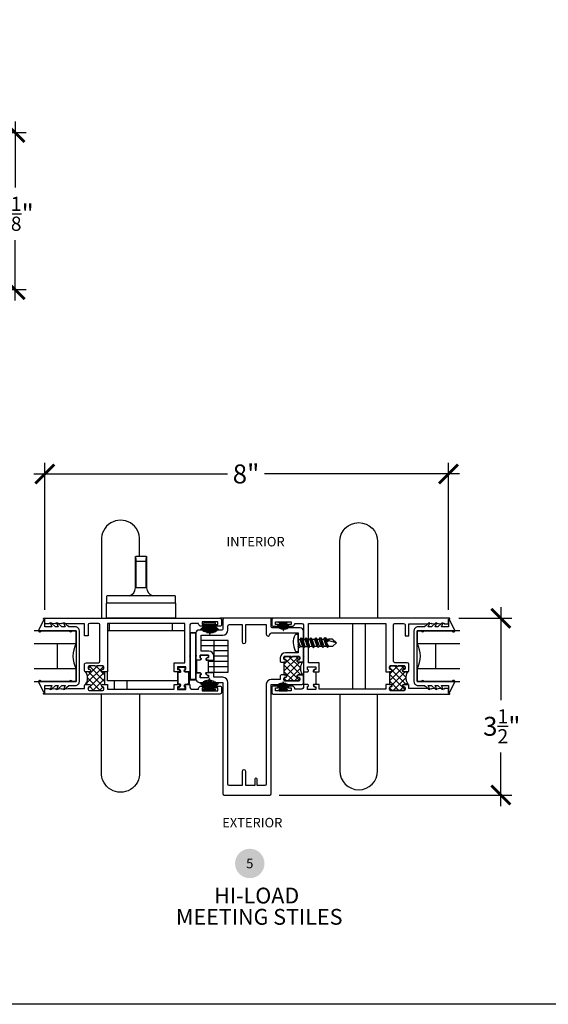
# Model space of a CAD drawing. Units: inches. Extents: x 0 to 579, y -19 to 37.
# Drawn here: x 202 to 213, y 0 to 20 of the extents above; entities that cross this region are included whole.
import ezdxf
from ezdxf.enums import TextEntityAlignment as Align

# ---------------------------------------------------------------- set-up
doc = ezdxf.new("R2010")
doc.units = ezdxf.units.IN
doc.header["$MEASUREMENT"] = 0
for name, color, linetype in [('Arcadia-Dim', 4, 'Continuous'), ('Arcadia-Profile', 6, 'Continuous'), ('Arcadia-Symb', 7, 'Continuous'), ('Arcadia-Symb-Text', 3, 'Continuous'), ('Arcadia-Text', 3, 'Continuous')]:
    doc.layers.add(name, color=color, linetype=linetype)
doc.layers.add('Arcadia-Mview', color=6, linetype='Continuous', plot=False)
doc.styles.get("Standard").update_dxf_attribs({"font": 'arialn.TTF'})
doc.dimstyles.new('Arcadia-4', dxfattribs={"dimscale": 4, "dimtxt": 0.0938, "dimasz": 0.0938, "dimexe": 0.0546, "dimexo": 0.0469, "dimgap": 0.0469, "dimtad": 0, "dimtih": 1, "dimdec": 4, "dimrnd": 0.0625, "dimzin": 3, "dimdsep": 46, "dimlunit": 4, "dimtxsty": 'Standard', "dimblk": 'ARCHTICK', "dimcen": 0.0469, "dimdle": 0.0546, "dimclrd": 256, "dimclre": 256, "dimclrt": 256, "dimadec": 0, "dimazin": 0, "dimtfac": 0.75, "dimtix": 1, "dimtmove": 2, "dimatfit": 3, "dimfxl": 1, "dimtolj": 1, "dimtzin": 3, "dimlwd": -3, "dimlwe": -3, "dimarcsym": 0})

# ---------------------------------------------------------------- blocks, each defined once
blk = doc.blocks.new('_ArchTick')
at = {"color": 0, "linetype": 'ByBlock', "lineweight": -3, "const_width": 0.15}
blk.add_lwpolyline([(-0.5, -0.5), (0.5, 0.5)], dxfattribs=at)
blk = doc.blocks.new('*D94')
at = {"layer": 'Arcadia-Dim', "lineweight": -3}
for p, q in [((202.072, 17.485), (202.072, 16.179)), ((201.127, 17.267), (202.29, 17.267)), ((202.072, 13.936), (202.072, 15.134)), ((201.109, 14.154), (202.29, 14.154))]:
    blk.add_line(p, q, dxfattribs=at)
at = {"layer": 'Arcadia-Dim', "lineweight": -3, "xscale": 0.3752, "yscale": 0.3752, "zscale": 0.3752}
for p, rotation in [((202.072, 17.267), 90), ((202.072, 14.154), 270)]:
    blk.add_blockref('_ArchTick', p, dxfattribs=dict(at, rotation=rotation))
at = {"layer": 'Arcadia-Dim', "lineweight": -3, "insert": (202.072, 15.657), "char_height": 0.3752, "attachment_point": 5}
blk.add_mtext('\\A1;3{\\H0.75x;\\S1/8;}"', dxfattribs=at)
blk = doc.blocks.new('Keynote')
at = {"layer": 'Arcadia-Symb', "lineweight": -3}
h = blk.add_hatch(color=8, dxfattribs=at)
h.dxf.hatch_style = 1
edge = h.paths.add_edge_path()
edge.add_arc((0, 0), 0.1458, 0, 360)
at = {"layer": 'Arcadia-Symb-Text'}
blk.add_attdef('KEYNOTE_BUBBLE', text='', height=0.0938, dxfattribs=at).set_placement((0, 0), align=Align.MIDDLE_CENTER)
blk = doc.blocks.new('temp_intTT')
blk.add_lwpolyline([(-0.23, 0.446, 0.308623), (-0.109, 0.603), (-0.109, 1.218, -0.414214), (-0.099, 1.228), (0.1, 1.228, -0.414214), (0.11, 1.218), (0.11, 0.603, 0.308623), (0.231, 0.446)], format="xyb")
blk.add_lwpolyline([(0.094, 0.603), (-0.094, 0.603), (-0.094, 1.134), (0.094, 1.134)], close=True)
for points in [[(0.667, 0.308, 0.414214), (0.682, 0.323), (0.682, 0.431, 0.414214), (0.667, 0.446), (-0.668, 0.446, 0.414214), (-0.683, 0.431), (-0.683, 0.323, 0.414214), (-0.668, 0.308)], [(-0.683, 0.015), (-0.683, 0.293, -0.414214), (-0.668, 0.308), (0.668, 0.308, -0.414214), (0.683, 0.293), (0.683, 0.015), (0.683, 0.015, -0.414214), (0.668, 0), (-0.668, 0, -0.414214), (-0.683, 0.015)]]:
    blk.add_lwpolyline(points, format="xyb", close=True)
for centre, start, end in [((-0.594, 1.11), 2.7064, 13.2094), ((0.594, 1.11), 166.7906, 177.2936)]:
    blk.add_arc(centre, 0.501, start, end)
blk = doc.blocks.new('b270pile')
for p, q in [((-0.025, 0.03), (-0.083, 0.196)), ((-0.016, 0.03), (-0.056, 0.204)), ((-0.008, 0.03), (-0.028, 0.208)), ((-0.005, 0.03), (-0.005, 0.225)), ((0.005, 0.03), (0.005, 0.225)), ((0.008, 0.03), (0.028, 0.208)), ((0.016, 0.03), (0.056, 0.204)), ((0.025, 0.03), (0.083, 0.196)), ((-0.072, 0.03), (-0.178, 0.136)), ((-0.058, 0.03), (-0.157, 0.155)), ((-0.045, 0.03), (-0.134, 0.171)), ((-0.035, 0.03), (-0.109, 0.185)), ((0.035, 0.03), (0.109, 0.185)), ((0.045, 0.03), (0.134, 0.171)), ((0.058, 0.03), (0.157, 0.155)), ((0.072, 0.03), (0.178, 0.136))]:
    blk.add_line(p, q)
blk.add_lwpolyline([(-0.105, 0, -1), (-0.105, 0.03), (0.105, 0.03, -1), (0.105, 0), (0.105, 0)], format="xyb", close=True)
blk.add_arc((0, 0.225), 0.005, 0, 180)
blk = doc.blocks.new('b0950200')
blk.add_lwpolyline([(-0.5, -0.685), (0.5, -0.685, 0.414214), (0.58, -0.605), (0.58, -0.474), (0.656, -0.392), (0.663, -0.371), (0.58, -0.404), (0.58, -0.338), (0.656, -0.256), (0.663, -0.234), (0.58, -0.268), (0.58, -0.213), (0.656, -0.131), (0.663, -0.109), (0.58, -0.142), (0.58, 0), (0.698, 0, 0.787077), (0.704, 0.028), (0.516, 0.125, 1), (0.501, 0.073), (0.501, -0.486, 0.57735), (0.501, -0.543), (0.501, -0.625), (-0.501, -0.625), (-0.501, -0.543, 0.57735), (-0.501, -0.486), (-0.501, 0.073, 1), (-0.516, 0.125), (-0.704, 0.028, 0.787077), (-0.698, 0), (-0.58, 0), (-0.58, -0.142), (-0.663, -0.109), (-0.656, -0.131), (-0.58, -0.213), (-0.58, -0.268), (-0.663, -0.234), (-0.656, -0.256), (-0.58, -0.338), (-0.58, -0.404), (-0.663, -0.371), (-0.656, -0.392), (-0.58, -0.474), (-0.58, -0.605, 0.414214)], format="xyb", close=True)
blk = doc.blocks.new('tek_8x.75')
for p, q in [((0.04, 0.117), (0.07, 0.117)), ((0.07, -0.117), (0.07, 0.117)), ((0.07, 0.053), (0.07, -0.064)), ((0.07, 0.047), (0.098, 0.047)), ((0.098, -0.051), (0.07, 0.032)), ((0.098, 0.047), (0.114, 0.067)), ((0.131, -0.051), (0.098, 0.047)), ((0.114, 0.067), (0.131, 0.047)), ((0.147, -0.07), (0.114, 0.067)), ((0.131, 0.047), (0.163, 0.047)), ((0.163, -0.051), (0.131, 0.047)), ((0.163, 0.047), (0.18, 0.067)), ((0.196, -0.051), (0.163, 0.047)), ((0.18, 0.067), (0.196, 0.047)), ((0.213, -0.07), (0.18, 0.067)), ((0.196, 0.047), (0.229, 0.047)), ((0.229, -0.051), (0.196, 0.047)), ((0.229, 0.047), (0.245, 0.067)), ((0.262, -0.051), (0.229, 0.047)), ((0.245, 0.067), (0.262, 0.047)), ((0.278, -0.07), (0.245, 0.067)), ((0.262, 0.047), (0.294, 0.047)), ((0.294, -0.051), (0.262, 0.047)), ((0.294, 0.047), (0.311, 0.067)), ((0.327, -0.051), (0.294, 0.047)), ((0.311, 0.067), (0.327, 0.047)), ((0.343, -0.07), (0.311, 0.067)), ((0.327, 0.047), (0.357, 0.047)), ((0.36, -0.051), (0.327, 0.047)), ((0.357, 0.047), (0.374, 0.067)), ((0.39, -0.051), (0.357, 0.047)), ((0.374, 0.067), (0.39, 0.047)), ((0.406, -0.07), (0.374, 0.067)), ((0.39, 0.047), (0.423, 0.047)), ((0.423, -0.051), (0.39, 0.047)), ((0.423, 0.047), (0.439, 0.067)), ((0.456, -0.051), (0.423, 0.047)), ((0.439, 0.067), (0.456, 0.047)), ((0.472, -0.07), (0.439, 0.067)), ((0.456, -0.002), (0.456, 0.047)), ((0.456, 0.047), (0.472, 0.047)), ((0.472, 0.047), (0.475, 0.051)), ((0.472, 0.009), (0.472, 0.047)), ((0.475, 0.051), (0.477, 0.047)), ((0.477, 0.013), (0.477, 0.047)), ((0.477, 0.047), (0.491, 0.047)), ((0.491, 0.022), (0.49, 0.022)), ((0.491, 0.047), (0.494, 0.051)), ((0.491, 0.022), (0.491, 0.047)), ((0.594, -0.007), (0.491, 0.022)), ((0.494, 0.051), (0.496, 0.047)), ((0.496, 0.021), (0.496, 0.047)), ((0.496, 0.047), (0.537, 0.047)), ((0.594, -0.007), (0.537, 0.047)), ((0.56, 0.003), (0.552, 0.033)), ((0.04, -0.117), (0.07, -0.117)), ((0.082, -0.07), (0.07, -0.023)), ((0.07, -0.057), (0.082, -0.07)), ((0.082, -0.07), (0.098, -0.051)), ((0.098, -0.051), (0.131, -0.051)), ((0.131, -0.051), (0.147, -0.07)), ((0.147, -0.07), (0.163, -0.051)), ((0.163, -0.051), (0.196, -0.051)), ((0.196, -0.051), (0.213, -0.07)), ((0.213, -0.07), (0.229, -0.051)), ((0.229, -0.051), (0.262, -0.051)), ((0.262, -0.051), (0.278, -0.07)), ((0.278, -0.07), (0.294, -0.051)), ((0.294, -0.051), (0.327, -0.051)), ((0.327, -0.051), (0.343, -0.07)), ((0.343, -0.07), (0.36, -0.051)), ((0.36, -0.051), (0.39, -0.051)), ((0.39, -0.051), (0.406, -0.07)), ((0.406, -0.07), (0.423, -0.051)), ((0.423, -0.051), (0.456, -0.051)), ((0.456, -0.051), (0.472, -0.07)), ((0.472, -0.07), (0.488, -0.051)), ((0.488, -0.051), (0.546, -0.051)), ((0.594, -0.007), (0.546, -0.051))]:
    blk.add_line(p, q)
blk.add_lwpolyline([(0.49, 0.022), (0.455, -0.002), (0.483, -0.056)])
for centre, radius, start, end in [((0.234, 0), 0.234, 152.2372, 207.7628), ((0.04, 0.102), 0.015, 90, 152.2372), ((0.04, -0.102), 0.015, 207.7628, 270)]:
    blk.add_arc(centre, radius, start, end)
blk = doc.blocks.new('B.75Tekphsms')
at = {"rotation": 150.7252224208382}
blk.add_blockref('tek_8x.75', (0.514, -0.296), dxfattribs=at)
blk = doc.blocks.new('*D370')
at = {"layer": 'Arcadia-Dim', "lineweight": -3}
for p, q in [((202.659, 7.812), (202.659, 10.722)), ((210.652, 7.812), (210.652, 10.722)), ((202.44, 10.504), (206.278, 10.504)), ((210.871, 10.504), (207.008, 10.504))]:
    blk.add_line(p, q, dxfattribs=at)
at = {"layer": 'Arcadia-Dim', "lineweight": -3, "xscale": 0.3752, "yscale": 0.3752, "zscale": 0.3752, "rotation": 180}
blk.add_blockref('_ArchTick', (202.659, 10.504), dxfattribs=at)
at = {"layer": 'Arcadia-Dim', "lineweight": -3, "xscale": 0.3752, "yscale": 0.3752, "zscale": 0.3752}
blk.add_blockref('_ArchTick', (210.652, 10.504), dxfattribs=at)
at = {"layer": 'Arcadia-Dim', "lineweight": -3, "insert": (206.643, 10.504), "char_height": 0.3752, "attachment_point": 5}
blk.add_mtext('\\A1;8"', dxfattribs=at)
blk = doc.blocks.new('*D371')
at = {"layer": 'Arcadia-Dim', "lineweight": -3}
for p, q in [((211.688, 7.863), (211.688, 6.026)), ((210.855, 7.645), (211.907, 7.645)), ((211.688, 3.926), (211.688, 4.986)), ((207.3, 4.145), (211.907, 4.145))]:
    blk.add_line(p, q, dxfattribs=at)
at = {"layer": 'Arcadia-Dim', "lineweight": -3, "xscale": 0.3752, "yscale": 0.3752, "zscale": 0.3752}
for p, rotation in [((211.688, 7.645), 90), ((211.688, 4.145), 270)]:
    blk.add_blockref('_ArchTick', p, dxfattribs=dict(at, rotation=rotation))
at = {"layer": 'Arcadia-Dim', "lineweight": -3, "insert": (211.706, 5.506), "char_height": 0.3752, "attachment_point": 5}
blk.add_mtext('\\A1;3{\\H0.75x;\\S1/2;}"', dxfattribs=at)

msp = doc.modelspace()

# ---------------------------------------------------------------- hatches: boundary and pattern name
at = {"layer": 'Arcadia-Profile'}
h = msp.add_hatch(dxfattribs=at)
h.set_pattern_fill('ANSI37', color=256, scale=0.75, style=0)
h.set_pattern_definition([(45, (204.93948, 3.34575), (-0.0662913, 0.0662913), []), (135, (204.93948, 3.34575), (-0.0662913, -0.0662913), [])])
h.paths.add_polyline_path([(207.75802, 6.77369), (207.67549, 6.77426), (207.67052, 6.77485), (207.66549, 6.77694), (207.66157, 6.77988), (207.65825, 6.78405), (207.65654, 6.78786), (207.65568, 6.79105), (207.65568, 6.79301), (207.65568, 6.80675), (207.65666, 6.81092), (207.65813, 6.81473), (207.66095, 6.81816), (207.66512, 6.82135), (207.66831, 6.82307), (207.67236, 6.82393), (207.67549, 6.82426), (207.68549, 6.82426), (207.68866, 6.82454), (207.69173, 6.82503), (207.69541, 6.82687), (207.69884, 6.8292), (207.70178, 6.83289), (207.70374, 6.83644), (207.70485, 6.83877), (207.70522, 6.84172), (207.70549, 6.84426), (207.70549, 6.87176), (207.70338, 6.88104), (207.7019, 6.8835), (207.69749, 6.88693), (207.6921, 6.89086), (207.67934, 6.89184), (207.56449, 6.89176), (207.56437, 6.89009), (207.56395, 6.8876), (207.56331, 6.88604), (207.56231, 6.88412), (207.56132, 6.88256), (207.55962, 6.88086), (207.55841, 6.87972), (207.55621, 6.87837), (207.55394, 6.87752), (207.55245, 6.87709), (207.55032, 6.87681), (207.5479, 6.87688), (207.54563, 6.87723), (207.54343, 6.87801), (207.54116, 6.87929), (207.53967, 6.88057), (207.53818, 6.88185), (207.53754, 6.88277), (207.53647, 6.88434), (207.53576, 6.8859), (207.53519, 6.88732), (207.53484, 6.88888), (207.53463, 6.89038), (207.53449, 6.89176), (207.41349, 6.89176), (207.40963, 6.8915), (207.40647, 6.8908), (207.40277, 6.88851), (207.3996, 6.88622), (207.39749, 6.88375), (207.39537, 6.87988), (207.39414, 6.87706), (207.39344, 6.87354), (207.39349, 6.84426), (207.39361, 6.84147), (207.39449, 6.83813), (207.39573, 6.83513), (207.39731, 6.83231), (207.39925, 6.8302), (207.40136, 6.82844), (207.40488, 6.82632), (207.40875, 6.82491), (207.41349, 6.82426), (207.42349, 6.82426), (207.42601, 6.82403), (207.43076, 6.82315), (207.43393, 6.82121), (207.43639, 6.81945), (207.43833, 6.81787), (207.44027, 6.81505), (207.44168, 6.81276), (207.44273, 6.80906), (207.44341, 6.80596), (207.44349, 6.79426), (207.44308, 6.79109), (207.44203, 6.78686), (207.44097, 6.78422), (207.43798, 6.78069), (207.43587, 6.7784), (207.43217, 6.77611), (207.42918, 6.77488), (207.42349, 6.77426), (207.39349, 6.77426), (207.39349, 6.52426), (207.42662, 6.52401), (207.4317, 6.52226), (207.43581, 6.51979), (207.4395, 6.51589), (207.44217, 6.51239), (207.44349, 6.50426), (207.44341, 6.49143), (207.44279, 6.48876), (207.44135, 6.48506), (207.43909, 6.48239), (207.43704, 6.47911), (207.43417, 6.47726), (207.43047, 6.47541), (207.42821, 6.475), (207.42349, 6.47426), (207.41349, 6.47426), (207.41034, 6.47397), (207.40624, 6.47294), (207.40295, 6.4713), (207.4009, 6.47006), (207.39823, 6.46698), (207.39618, 6.46452), (207.39515, 6.46185), (207.39412, 6.45897), (207.39349, 6.45426), (207.39349, 6.42676), (207.39392, 6.42486), (207.39474, 6.42116), (207.39659, 6.41602), (207.39905, 6.41335), (207.40172, 6.41068), (207.40644, 6.40801), (207.41076, 6.40698), (207.41349, 6.40676), (207.68549, 6.40676), (207.69303, 6.40761), (207.69623, 6.41041), (207.70023, 6.41281), (207.70223, 6.41562), (207.70383, 6.41762), (207.70549, 6.42676), (207.70549, 6.45426), (207.70463, 6.45966), (207.70303, 6.46446), (207.70023, 6.46767), (207.69623, 6.47167), (207.69183, 6.47327), (207.68549, 6.47426), (207.67208, 6.47356), (207.66382, 6.47768), (207.66062, 6.48128), (207.65822, 6.48368), (207.65632, 6.48854), (207.65562, 6.49178), (207.65549, 6.49426), (207.65549, 6.50426), (207.6559, 6.50846), (207.65678, 6.51144), (207.65855, 6.51465), (207.66065, 6.51763), (207.66374, 6.52039), (207.66794, 6.52304), (207.67114, 6.52382), (207.67549, 6.52376), (207.75802, 6.52369), (207.76099, 6.52364), (207.76379, 6.52278), (207.7668, 6.5216), (207.76852, 6.52074), (207.77216, 6.51783), (207.76745, 6.5244), (207.76336, 6.52989), (207.75927, 6.53613), (207.75475, 6.54356), (207.74916, 6.55358), (207.74464, 6.5638), (207.74012, 6.57355), (207.73668, 6.5841), (207.73388, 6.59228), (207.72936, 6.61112), (207.72678, 6.63093), (207.72506, 6.64558), (207.72506, 6.66883), (207.72678, 6.68692), (207.72936, 6.70242), (207.73452, 6.71879), (207.73797, 6.73257), (207.74079, 6.73942), (207.74504, 6.74965), (207.74784, 6.75562), (207.75164, 6.76241), (207.75481, 6.76811)])
h = msp.add_hatch(dxfattribs=at)
h.set_pattern_fill('ANSI37', color=256, scale=0.75, style=0)
h.set_pattern_definition([(45, (190.09485, -20.16094), (-0.06629126, 0.06629126), []), (135, (190.09485, -20.16094), (-0.06629126, -0.06629126), [])])
h.paths.add_polyline_path([(203.85072, 6.58475), (203.79992, 6.58475, -0.41714555), (203.77972, 6.60475), (203.77972, 6.63475), (203.80972, 6.63475, 0.66456826), (203.82401, 6.66875, 0.66456826), (203.80972, 6.70275), (203.68872, 6.70275, -1), (203.65872, 6.70275), (203.53772, 6.70275, 0.66467616), (203.52344, 6.66875, 0.66461269), (203.53772, 6.63475), (203.56772, 6.63475), (203.56772, 6.58475), (203.46573, 6.58475, -0.32800343), (203.46573, 6.33475), (203.56772, 6.33475), (203.56772, 6.28475), (203.53772, 6.28475, 0.66455565), (203.52344, 6.25075, 0.66455565), (203.53772, 6.21675), (203.80972, 6.21675, 0.66455565), (203.82401, 6.25075, 0.66455565), (203.80972, 6.28475), (203.77972, 6.28475), (203.77972, 6.33475), (203.85072, 6.33475)])
h = msp.add_hatch(dxfattribs=at)
h.set_pattern_fill('ANSI37', color=256, scale=0.75, style=0)
h.set_pattern_definition([(45, (207.02748, 3.15675), (-0.0662913, 0.0662913), []), (135, (207.02748, 3.15675), (-0.0662913, -0.0662913), [])])
h.paths.add_polyline_path([(209.84602, 6.58468), (209.76349, 6.58525), (209.75852, 6.58585), (209.75349, 6.58793), (209.74957, 6.59088), (209.74625, 6.59505), (209.74454, 6.59885), (209.74368, 6.60204), (209.74368, 6.604), (209.74368, 6.61775), (209.74466, 6.62192), (209.74613, 6.62572), (209.74895, 6.62916), (209.75312, 6.63235), (209.75631, 6.63406), (209.76036, 6.63492), (209.76349, 6.63525), (209.77349, 6.63525), (209.77666, 6.63554), (209.77973, 6.63603), (209.78341, 6.63787), (209.78684, 6.6402), (209.78978, 6.64388), (209.79174, 6.64744), (209.79285, 6.64977), (209.79322, 6.65271), (209.79349, 6.65525), (209.79349, 6.68275), (209.79138, 6.69204), (209.7899, 6.69449), (209.78549, 6.69793), (209.7801, 6.70185), (209.76734, 6.70283), (209.65249, 6.70275), (209.65237, 6.70109), (209.65195, 6.6986), (209.65131, 6.69704), (209.65031, 6.69512), (209.64932, 6.69355), (209.64762, 6.69185), (209.64641, 6.69071), (209.64421, 6.68936), (209.64194, 6.68851), (209.64045, 6.68808), (209.63832, 6.6878), (209.6359, 6.68787), (209.63363, 6.68823), (209.63143, 6.68901), (209.62916, 6.69029), (209.62767, 6.69157), (209.62618, 6.69284), (209.62554, 6.69377), (209.62447, 6.69533), (209.62376, 6.69689), (209.62319, 6.69831), (209.62284, 6.69988), (209.62263, 6.70137), (209.62249, 6.70275), (209.50149, 6.70275), (209.49763, 6.7025), (209.49447, 6.70179), (209.49077, 6.6995), (209.4876, 6.69721), (209.48549, 6.69475), (209.48337, 6.69087), (209.48214, 6.68805), (209.48144, 6.68453), (209.48149, 6.65525), (209.48161, 6.65247), (209.48249, 6.64912), (209.48373, 6.64612), (209.48531, 6.64331), (209.48725, 6.64119), (209.48936, 6.63943), (209.49288, 6.63732), (209.49675, 6.63591), (209.50149, 6.63525), (209.51149, 6.63525), (209.51401, 6.63503), (209.51876, 6.63415), (209.52193, 6.63221), (209.52439, 6.63045), (209.52633, 6.62886), (209.52827, 6.62604), (209.52968, 6.62375), (209.53073, 6.62005), (209.53141, 6.61696), (209.53149, 6.60525), (209.53108, 6.60208), (209.53003, 6.59785), (209.52897, 6.59521), (209.52598, 6.59169), (209.52387, 6.5894), (209.52017, 6.58711), (209.51718, 6.58588), (209.51149, 6.58525), (209.48149, 6.58525), (209.48149, 6.33525), (209.51462, 6.335), (209.5197, 6.33325), (209.52381, 6.33079), (209.5275, 6.32688), (209.53017, 6.32339), (209.53149, 6.31525), (209.53141, 6.30243), (209.53079, 6.29976), (209.52935, 6.29606), (209.52709, 6.29339), (209.52504, 6.2901), (209.52217, 6.28825), (209.51847, 6.2864), (209.51621, 6.28599), (209.51149, 6.28525), (209.50149, 6.28525), (209.49834, 6.28496), (209.49424, 6.28394), (209.49095, 6.28229), (209.4889, 6.28106), (209.48623, 6.27798), (209.48418, 6.27551), (209.48315, 6.27284), (209.48212, 6.26996), (209.48149, 6.26525), (209.48149, 6.23775), (209.48192, 6.23585), (209.48274, 6.23215), (209.48459, 6.22702), (209.48705, 6.22435), (209.48972, 6.22168), (209.49444, 6.219), (209.49876, 6.21798), (209.50149, 6.21775), (209.77349, 6.21775), (209.78103, 6.2186), (209.78423, 6.22141), (209.78823, 6.22381), (209.79023, 6.22661), (209.79183, 6.22861), (209.79349, 6.23775), (209.79349, 6.26525), (209.79263, 6.27065), (209.79103, 6.27546), (209.78823, 6.27866), (209.78423, 6.28267), (209.77983, 6.28427), (209.77349, 6.28525), (209.76008, 6.28455), (209.75182, 6.28867), (209.74862, 6.29227), (209.74622, 6.29468), (209.74432, 6.29954), (209.74362, 6.30278), (209.74349, 6.30525), (209.74349, 6.31525), (209.7439, 6.31945), (209.74478, 6.32244), (209.74655, 6.32564), (209.74865, 6.32862), (209.75174, 6.33139), (209.75594, 6.33404), (209.75914, 6.33481), (209.76349, 6.33475), (209.84602, 6.33468), (209.84899, 6.33464), (209.85179, 6.33378), (209.8548, 6.33259), (209.85652, 6.33173), (209.86016, 6.32883), (209.85545, 6.33539), (209.85136, 6.34088), (209.84727, 6.34713), (209.84275, 6.35456), (209.83716, 6.36457), (209.83264, 6.3748), (209.82812, 6.38454), (209.82468, 6.39509), (209.82188, 6.40328), (209.81736, 6.42212), (209.81478, 6.44193), (209.81306, 6.45657), (209.81306, 6.47983), (209.81478, 6.49791), (209.81736, 6.51342), (209.82252, 6.52978), (209.82597, 6.54357), (209.82879, 6.55041), (209.83304, 6.56064), (209.83584, 6.56662), (209.83964, 6.57341), (209.84281, 6.57911)])

# ---------------------------------------------------------------- linework, layer by layer
at = {"layer": 'Arcadia-Mview', "lineweight": -3}
msp.add_lwpolyline([(190, 37.31833), (222, 37.31833), (222, 0), (190, 0)], close=True, dxfattribs=at)
at = {"layer": 'Arcadia-Profile'}
for p, q in [((207.18349, 7.64475), (206.12772, 7.64475)), ((203.93972, 7.40478), (203.93972, 7.54475)), ((205.18972, 7.40478), (205.18972, 7.54475)), ((208.74884, 7.54475), (208.74884, 6.24475)), ((208.99884, 7.54475), (208.99884, 6.24475)), ((202.90872, 6.64408), (202.90872, 7.14408)), ((206.28668, 7.20594), (205.75382, 7.20594)), ((206.28668, 7.10184), (205.75382, 7.10184)), ((206.00582, 7.20594), (206.00582, 6.58094)), ((206.28668, 6.58094), (206.28668, 7.20594)), ((210.40249, 6.64408), (210.40249, 7.14408)), ((206.28668, 6.99774), (206.00582, 6.99774)), ((206.28668, 6.89364), (206.00582, 6.89364)), ((206.28668, 6.78954), (205.9015, 6.78954)), ((206.28668, 6.68544), (205.9015, 6.68544)), ((203.85072, 6.33475), (203.85072, 6.58475)), ((203.90172, 6.40478), (203.90172, 6.58475)), ((205.9015, 6.58094), (206.28668, 6.58094)), ((205.28525, 6.40478), (203.90172, 6.40478)), ((204.03372, 6.40478), (204.03372, 6.24229)), ((204.28372, 6.40478), (204.28316, 6.24229))]:
    msp.add_line(p, q, dxfattribs=at)
for points in [[(204.53358, 8.8748), (204.53358, 9.18755, 1.06716349), (203.78358, 9.18755), (203.78358, 7.64475)], [(208.49851, 7.64475), (208.49851, 9.16527, -0.99933451), (209.24851, 9.16527), (209.24851, 7.64475)], [(203.90172, 6.58475), (203.80472, 6.58475, -1), (203.80472, 6.63475), (203.80972, 6.63475, 0.41421356), (203.82972, 6.65475), (203.82972, 6.68275, 0.41421356), (203.80972, 6.70275), (203.68872, 6.70275, -1), (203.65872, 6.70275), (203.53772, 6.70275, 0.41421356), (203.51772, 6.68275), (203.51772, 6.65475, 0.41421356), (203.53772, 6.63475), (203.54272, 6.63475, -1), (203.54272, 6.58475), (203.46572, 6.58475, -0.41421356), (203.44572, 6.60475), (203.44572, 6.73375, -0.41421356), (203.47672, 6.76475), (203.72072, 6.76475, 0.41421356), (203.75172, 6.79575), (203.75172, 7.51375), (203.75172, 7.51375, 0.41421356), (203.72072, 7.54475), (203.54872, 7.54475, 0.41421356), (203.51772, 7.51375), (203.51772, 7.29475), (203.44572, 7.29475), (203.44572, 7.53475), (203.12372, 7.53475), (202.99872, 7.54975), (202.99872, 7.53475), (202.87372, 7.54975), (202.87372, 7.53475), (202.74872, 7.54975), (202.74872, 7.53475), (202.65872, 7.53475), (202.65872, 7.62475), (202.64372, 7.62475, -1), (202.64372, 7.64475), (206.12772, 7.64475, -0.41421356), (206.15872, 7.61375), (206.15872, 7.54475), (206.15872, 7.50775, -0.41421356), (206.13872, 7.48775), (206.03922, 7.48775, -1), (206.03922, 7.52275), (206.08672, 7.52275), (206.08672, 7.57775), (205.77672, 7.57775), (205.77672, 7.52275), (205.82423, 7.52275, -1), (205.82423, 7.48775), (205.75457, 7.48775, -0.41421356), (205.70457, 7.53775), (205.70457, 7.54475), (205.56472, 7.54475, 0.41421356), (205.53372, 7.51375), (205.53372, 6.90475), (205.52372, 6.89475), (205.53372, 6.88475), (205.53372, 6.58475), (205.45372, 6.58802, -0.99999878), (205.45372, 6.62802), (205.45372, 6.68475), (205.28372, 6.68475), (205.28372, 6.63348, -0.5712568), (205.33246, 6.58475), (205.22172, 6.58475)], [(209.40949, 6.58475), (209.50649, 6.58475, 1), (209.50649, 6.63475), (209.50149, 6.63475, -0.41421356), (209.48149, 6.65475), (209.48149, 6.68275, -0.41421356), (209.50149, 6.70275), (209.62249, 6.70275, 1), (209.65249, 6.70275), (209.77349, 6.70275, -0.41421356), (209.79349, 6.68275), (209.79349, 6.65475, -0.41421356), (209.77349, 6.63475), (209.76849, 6.63475, 1), (209.76849, 6.58475), (209.84549, 6.58475, 0.41421356), (209.86549, 6.60475), (209.86549, 6.73375, 0.41421356), (209.83449, 6.76475), (209.59049, 6.76475, -0.41421356), (209.55949, 6.79575), (209.55949, 7.51375), (209.55949, 7.51375, -0.41421356), (209.59049, 7.54475), (209.76249, 7.54475, -0.41421356), (209.79349, 7.51375), (209.79349, 7.29475), (209.86549, 7.29475), (209.86549, 7.53475), (210.18749, 7.53475), (210.31249, 7.54975), (210.31249, 7.53475), (210.43749, 7.54975), (210.43749, 7.53475), (210.56249, 7.54975), (210.56249, 7.53475), (210.65249, 7.53475), (210.65249, 7.62475), (210.66749, 7.62475, 1), (210.66749, 7.64475), (207.18349, 7.64475, 0.41421356), (207.15249, 7.61375), (207.15249, 7.54475), (207.15249, 7.50775, 0.41421356), (207.17249, 7.48775), (207.27199, 7.48775, 1), (207.27199, 7.52275), (207.22449, 7.52275), (207.22449, 7.57775), (207.53449, 7.57775), (207.53449, 7.52275), (207.48698, 7.52275, 1), (207.48698, 7.48775), (207.55664, 7.48775, 0.41421356), (207.60664, 7.53775), (207.60664, 7.54475), (207.74649, 7.54475, -0.41421356), (207.77749, 7.51375), (207.77749, 6.90475), (207.78749, 6.89475), (207.77749, 6.88475), (207.77749, 6.58475), (207.85749, 6.58802, 0.99999878), (207.85749, 6.62802), (207.85749, 6.68475), (208.02749, 6.68475), (208.02749, 6.63348, 0.5712568), (207.97875, 6.58475), (208.08949, 6.58475)], [(205.22172, 6.33475), (205.33246, 6.33475, -0.57124824), (205.28372, 6.28602), (205.28372, 6.23475), (205.45372, 6.23475), (205.45372, 6.29148, -1), (205.45372, 6.33148), (205.53372, 6.33475), (205.53372, 6.27575, 0.41421356), (205.56472, 6.24475), (205.70457, 6.24475), (205.70457, 6.25175, -0.41421356), (205.75457, 6.30175), (205.82422, 6.30175, -1), (205.82422, 6.26675), (205.77672, 6.26675), (205.77672, 6.21175), (206.08672, 6.21175), (206.08672, 6.26675), (206.03922, 6.26675, -1), (206.03922, 6.30175), (206.13872, 6.30175, -0.41421356), (206.15872, 6.28175), (206.15872, 6.24475), (206.15872, 6.21975), (206.15872, 6.17575, -0.41421356), (206.12772, 6.14475), (202.64372, 6.14475, -1), (202.64372, 6.16475), (202.65872, 6.16475), (202.65872, 6.25475), (202.74872, 6.25475), (202.74872, 6.23975), (202.87372, 6.25475), (202.87372, 6.23975), (202.99872, 6.25475), (202.99872, 6.23975), (203.12372, 6.25475), (203.44572, 6.25475), (203.44572, 6.31475, -0.41421356), (203.46572, 6.33475), (203.54272, 6.33475, -1), (203.54272, 6.28475), (203.53772, 6.28475, 0.41421356), (203.51772, 6.26475), (203.51772, 6.23675, 0.41421356), (203.53772, 6.21675), (203.80972, 6.21675, 0.41421356), (203.82972, 6.23675), (203.82972, 6.26475, 0.41421356), (203.80972, 6.28475), (203.80472, 6.28475, -1), (203.80472, 6.33475), (203.90172, 6.33475)], [(208.08949, 6.33475), (207.97875, 6.33475, 0.57124824), (208.02749, 6.28602), (208.02749, 6.23475), (207.85749, 6.23475), (207.85749, 6.29148, 1), (207.85749, 6.33148), (207.77749, 6.33475), (207.77749, 6.27575, -0.41421356), (207.74649, 6.24475), (207.60664, 6.24475), (207.60664, 6.25175, 0.41421356), (207.55664, 6.30175), (207.48699, 6.30175, 1), (207.48699, 6.26675), (207.53449, 6.26675), (207.53449, 6.21175), (207.22449, 6.21175), (207.22449, 6.26675), (207.27199, 6.26675, 1), (207.27199, 6.30175), (207.17249, 6.30175, 0.41421356), (207.15249, 6.28175), (207.15249, 6.24475), (207.15249, 6.21975), (207.15249, 6.17575, 0.41421356), (207.18349, 6.14475), (210.66749, 6.14475, 1), (210.66749, 6.16475), (210.65249, 6.16475), (210.65249, 6.25475), (210.56249, 6.25475), (210.56249, 6.23975), (210.43749, 6.25475), (210.43749, 6.23975), (210.31249, 6.25475), (210.31249, 6.23975), (210.18749, 6.25475), (209.86549, 6.25475), (209.86549, 6.31475, 0.41421356), (209.84549, 6.33475), (209.76849, 6.33475, 1), (209.76849, 6.28475), (209.77349, 6.28475, -0.41421356), (209.79349, 6.26475), (209.79349, 6.23675, -0.41421356), (209.77349, 6.21675), (209.50149, 6.21675, -0.41421356), (209.48149, 6.23675), (209.48149, 6.26475, -0.41421356), (209.50149, 6.28475), (209.50649, 6.28475, 1), (209.50649, 6.33475), (209.40949, 6.33475)], [(204.53358, 6.14229), (204.53358, 4.59949, -1.06716349), (203.78358, 4.59949), (203.78358, 6.14229)], [(208.49851, 6.14475), (208.49851, 4.62423, 0.99933451), (209.24851, 4.62423), (209.24851, 6.14475)]]:
    msp.add_lwpolyline(points, format="xyb", dxfattribs=at)
for points in [[(206.00449, 6.81675), (206.00449, 6.89675, 0.41421356), (205.90449, 6.99675), (205.75249, 6.99675), (205.75249, 7.31275), (205.75249, 7.31275), (206.18249, 7.31275), (206.18249, 7.31275, 0.41421356), (206.28249, 7.41275), (206.28249, 7.48975), (206.28249, 7.48975, -0.41421356), (206.31249, 7.51975), (206.56589, 7.51975), (206.56589, 7.51975), (206.56589, 7.18075, 1), (206.63789, 7.18075), (206.63789, 7.51975), (207.04289, 7.51975), (207.04289, 7.32925, 1), (207.11489, 7.32925), (207.11489, 7.32575, -0.41421356), (207.14489, 7.35575), (207.67749, 7.35575), (207.67749, 7.35575), (207.67749, 7.09876), (207.66749, 7.08876), (207.67749, 7.07876), (207.67749, 6.96376), (207.42149, 6.96376, 0.41421356), (207.32149, 6.86376), (207.32149, 6.78876), (207.33649, 6.77376), (207.42349, 6.77376, 0.41421356), (207.44349, 6.79376), (207.44349, 6.80376, 0.41421356), (207.42349, 6.82376), (207.41349, 6.82376, -0.41421356), (207.39349, 6.84376), (207.39349, 6.87176, -0.41421356), (207.41349, 6.89176), (207.53449, 6.89176, 1), (207.56449, 6.89176), (207.68549, 6.89176, -0.41421356), (207.70549, 6.87176), (207.70549, 6.84376, -0.41421356), (207.68549, 6.82376), (207.67548, 6.82376, 0.41421356), (207.65548, 6.80376), (207.65548, 6.79376, 0.41421356), (207.67548, 6.77376), (207.75749, 6.77376, 0.41421356), (207.77749, 6.79376), (207.77749, 7.39375), (207.77749, 7.39375, 0.41421305), (207.71549, 7.45575), (207.71549, 7.45575), (207.16289, 7.45575), (207.16289, 7.45575, -0.41421356), (207.14289, 7.47575), (207.14289, 7.47575), (207.14289, 7.64475), (207.14289, 7.64475), (206.21249, 7.64475), (206.21249, 7.64475, 0.41421356), (206.18249, 7.61475), (206.18249, 7.43275, -0.41421356), (206.16249, 7.41275), (206.16249, 7.41275), (205.71449, 7.41275), (205.71449, 7.41275), (205.71449, 7.41275, 0.41421305), (205.65249, 7.35075), (205.65249, 6.91275), (205.66249, 6.90275), (205.65249, 6.89275), (205.65249, 6.81675), (205.73249, 6.82002, 0.99999878), (205.73249, 6.86002), (205.73249, 6.91675), (205.90249, 6.91675), (205.90249, 6.86675), (205.89249, 6.86675, 0.49029238), (205.85375, 6.81675)], [(205.51321, 6.57415), (205.44212, 6.5761), (205.42765, 6.5863), (205.41897, 6.60602), (205.42224, 6.62239), (205.42902, 6.63303), (205.44054, 6.63746), (205.44056, 6.63746), (205.44056, 6.67204), (205.29582, 6.67204), (205.29582, 6.64631), (205.30355, 6.64631), (205.3167, 6.64167), (205.322, 6.63704), (205.32945, 6.63269), (205.33978, 6.6209), (205.34616, 6.60319), (205.34616, 6.59001), (205.34616, 6.58096), (205.33944, 6.57201), (205.29525, 6.57201), (205.29525, 6.34515), (205.34085, 6.34515), (205.34561, 6.32801), (205.34501, 6.31712), (205.34182, 6.30489), (205.33817, 6.29639), (205.33128, 6.28836), (205.32471, 6.28234), (205.3163, 6.27694), (205.30616, 6.27413), (205.29979, 6.27297), (205.29514, 6.27297), (205.29514, 6.24581), (205.44144, 6.24581), (205.44144, 6.28136), (205.43586, 6.28415), (205.42775, 6.2909), (205.4229, 6.30128), (205.42162, 6.31281), (205.42432, 6.32494), (205.42964, 6.3316), (205.4372, 6.33984), (205.44885, 6.34189), (205.46273, 6.34285), (205.48707, 6.34422, 0.0003914), (205.48705, 6.34422), (205.51283, 6.34572)], [(206.00449, 6.56675), (205.85375, 6.56675, 0.49028437), (205.89249, 6.51675), (205.90249, 6.51675), (205.90249, 6.46675), (205.73249, 6.46675), (205.73249, 6.52348, 1), (205.73249, 6.56348), (205.65249, 6.56675), (205.65249, 6.44675, 0.38839705), (205.71449, 6.37675), (206.18249, 6.37675), (206.18249, 6.37675), (206.18249, 6.37675), (206.18249, 4.17475, 0.41421356), (206.21249, 4.14475), (206.21249, 4.14475), (207.11289, 4.14475), (207.11289, 4.14475, 0.41421356), (207.14289, 4.17475), (207.14289, 6.33375), (207.14289, 6.33375), (207.14289, 6.33375), (207.74649, 6.33375, 0.41421356), (207.77749, 6.36475), (207.77749, 6.50376, 0.41421356), (207.75749, 6.52376), (207.67548, 6.52376, 0.41421356), (207.65548, 6.50376), (207.65548, 6.49376, 0.41421356), (207.67548, 6.47376), (207.68549, 6.47376, -0.41421356), (207.70549, 6.45376), (207.70549, 6.42575, -0.41421356), (207.68549, 6.40575), (207.41349, 6.40575, -0.41421356), (207.39349, 6.42575), (207.39349, 6.45376, -0.41421356), (207.41349, 6.47376), (207.42349, 6.47376, 0.41421356), (207.44349, 6.49376), (207.44349, 6.50376, 0.41421356), (207.42349, 6.52376), (207.33649, 6.52376), (207.32149, 6.50876), (207.32149, 6.43376), (207.14289, 6.43376), (207.14289, 6.43376, 0.38128981), (207.04289, 6.34377), (207.04289, 6.34377), (207.04289, 4.36175), (207.04289, 4.36175, -0.41421356), (207.01289, 4.33175), (207.01289, 4.33175), (206.86289, 4.33175), (206.86289, 4.45725, 1), (206.81789, 4.45725), (206.81789, 4.33175), (206.63789, 4.33175), (206.63789, 4.33175), (206.63789, 4.60875, 1), (206.56589, 4.60875), (206.56589, 4.33175), (206.31249, 4.33175, -0.41421356), (206.28249, 4.36175), (206.28249, 4.36175), (206.28249, 6.37675, 0.41421356), (206.18249, 6.47675), (206.00449, 6.47675), (206.00449, 6.47675)]]:
    msp.add_lwpolyline(points, format="xyb", close=True, dxfattribs=at)
for points in [[(205.22172, 6.58475), (205.22172, 6.76475), (205.43372, 6.76475), (205.43372, 7.54475), (203.90172, 7.54475), (203.90172, 6.58475)], [(208.08949, 6.58475), (208.08949, 6.76475), (207.87749, 6.76475), (207.87749, 7.54475), (209.40949, 7.54475), (209.40949, 6.58475)], [(202.45177, 7.14408), (203.28372, 7.14408), (203.28372, 7.39408), (202.45177, 7.39408)], [(203.90172, 7.40478), (205.43372, 7.40478)], [(210.87792, 7.39542), (210.02749, 7.39542), (210.02749, 7.14542), (210.87792, 7.14542)], [(202.45177, 6.39408), (203.28372, 6.39408), (203.28372, 6.64408), (202.45177, 6.64408)], [(210.87792, 6.64542), (210.02749, 6.64542), (210.02749, 6.39542), (210.87792, 6.39542)], [(203.90172, 6.33475), (203.90172, 6.24475), (205.22172, 6.24475), (205.22172, 6.33475)], [(209.40949, 6.33475), (209.40949, 6.24475), (208.08949, 6.24475), (208.08949, 6.33475)]]:
    msp.add_lwpolyline(points, dxfattribs=at)
for points in [[(205.65063, 6.42243), (205.53631, 6.42243), (205.53631, 7.36707), (205.65063, 7.36707)], [(205.64063, 6.43243), (205.54631, 6.43243), (205.54631, 7.35707), (205.64063, 7.35707)], [(205.66352, 6.56746), (205.74134, 6.56532), (205.75106, 6.55847), (205.75735, 6.54418), (205.75506, 6.53274), (205.75106, 6.52646), (205.74362, 6.5236), (205.73619, 6.52246), (205.73619, 6.4693), (205.90093, 6.4693), (205.90093, 6.51503), (205.89292, 6.51503), (205.88491, 6.51503), (205.87519, 6.51845), (205.87061, 6.52246), (205.86375, 6.52646), (205.85574, 6.5356), (205.85059, 6.54989), (205.85059, 6.56132), (205.85059, 6.56704), (205.85231, 6.56933), (205.9015, 6.56933), (205.9015, 6.81618), (205.8535, 6.81618), (205.85121, 6.82442), (205.85167, 6.83266), (205.85442, 6.84319), (205.85717, 6.8496), (205.86266, 6.85601), (205.86816, 6.86104), (205.87458, 6.86516), (205.88282, 6.86745), (205.88786, 6.86837), (205.8984, 6.86837), (205.9016, 6.86837), (205.9016, 6.91552), (205.7353, 6.91552), (205.7353, 6.8615), (205.73989, 6.8615), (205.74538, 6.85875), (205.75088, 6.85418), (205.75409, 6.84731), (205.755, 6.83907), (205.75317, 6.83083), (205.74951, 6.82625), (205.74447, 6.82076), (205.73668, 6.81938), (205.72339, 6.81847), (205.69911, 6.81709), (205.66393, 6.81505)], [(207.75802, 6.77369), (207.67549, 6.77426), (207.67052, 6.77485), (207.66549, 6.77694), (207.66157, 6.77988), (207.65825, 6.78405), (207.65654, 6.78786), (207.65568, 6.79105), (207.65568, 6.79301), (207.65568, 6.80675), (207.65666, 6.81092), (207.65813, 6.81473), (207.66095, 6.81816), (207.66512, 6.82135), (207.66831, 6.82307), (207.67236, 6.82393), (207.67549, 6.82426), (207.68549, 6.82426), (207.68866, 6.82454), (207.69173, 6.82503), (207.69541, 6.82687), (207.69884, 6.8292), (207.70178, 6.83289), (207.70374, 6.83644), (207.70485, 6.83877), (207.70522, 6.84172), (207.70549, 6.84426), (207.70549, 6.87176), (207.70338, 6.88104), (207.7019, 6.8835), (207.69749, 6.88693), (207.6921, 6.89086), (207.67934, 6.89184), (207.56449, 6.89176), (207.56437, 6.89009), (207.56395, 6.8876), (207.56331, 6.88604), (207.56231, 6.88412), (207.56132, 6.88256), (207.55962, 6.88086), (207.55841, 6.87972), (207.55621, 6.87837), (207.55394, 6.87752), (207.55245, 6.87709), (207.55032, 6.87681), (207.5479, 6.87688), (207.54563, 6.87723), (207.54343, 6.87801), (207.54116, 6.87929), (207.53967, 6.88057), (207.53818, 6.88185), (207.53754, 6.88277), (207.53647, 6.88434), (207.53576, 6.8859), (207.53519, 6.88732), (207.53484, 6.88888), (207.53463, 6.89038), (207.53449, 6.89176), (207.41349, 6.89176), (207.40963, 6.8915), (207.40647, 6.8908), (207.40277, 6.88851), (207.3996, 6.88622), (207.39749, 6.88375), (207.39537, 6.87988), (207.39414, 6.87706), (207.39344, 6.87354), (207.39349, 6.84426), (207.39361, 6.84147), (207.39449, 6.83813), (207.39573, 6.83513), (207.39731, 6.83231), (207.39925, 6.8302), (207.40136, 6.82844), (207.40488, 6.82632), (207.40875, 6.82491), (207.41349, 6.82426), (207.42349, 6.82426), (207.42601, 6.82403), (207.43076, 6.82315), (207.43393, 6.82121), (207.43639, 6.81945), (207.43833, 6.81787), (207.44027, 6.81505), (207.44168, 6.81276), (207.44273, 6.80906), (207.44341, 6.80596), (207.44349, 6.79426), (207.44308, 6.79109), (207.44203, 6.78686), (207.44097, 6.78422), (207.43798, 6.78069), (207.43587, 6.7784), (207.43217, 6.77611), (207.42918, 6.77488), (207.42349, 6.77426), (207.39349, 6.77426), (207.39349, 6.52426), (207.42662, 6.52401), (207.4317, 6.52226), (207.43581, 6.51979), (207.4395, 6.51589), (207.44217, 6.51239), (207.44349, 6.50426), (207.44341, 6.49143), (207.44279, 6.48876), (207.44135, 6.48506), (207.43909, 6.48239), (207.43704, 6.47911), (207.43417, 6.47726), (207.43047, 6.47541), (207.42821, 6.475), (207.42349, 6.47426), (207.41349, 6.47426), (207.41034, 6.47397), (207.40624, 6.47294), (207.40295, 6.4713), (207.4009, 6.47006), (207.39823, 6.46698), (207.39618, 6.46452), (207.39515, 6.46185), (207.39412, 6.45897), (207.39349, 6.45426), (207.39349, 6.42676), (207.39392, 6.42486), (207.39474, 6.42116), (207.39659, 6.41602), (207.39905, 6.41335), (207.40172, 6.41068), (207.40644, 6.40801), (207.41076, 6.40698), (207.41349, 6.40676), (207.68549, 6.40676), (207.69303, 6.40761), (207.69623, 6.41041), (207.70023, 6.41281), (207.70223, 6.41562), (207.70383, 6.41762), (207.70549, 6.42676), (207.70549, 6.45426), (207.70463, 6.45966), (207.70303, 6.46446), (207.70023, 6.46767), (207.69623, 6.47167), (207.69183, 6.47327), (207.68549, 6.47426), (207.67208, 6.47356), (207.66382, 6.47768), (207.66062, 6.48128), (207.65822, 6.48368), (207.65632, 6.48854), (207.65562, 6.49178), (207.65549, 6.49426), (207.65549, 6.50426), (207.6559, 6.50846), (207.65678, 6.51144), (207.65855, 6.51465), (207.66065, 6.51763), (207.66374, 6.52039), (207.66794, 6.52304), (207.67114, 6.52382), (207.67549, 6.52376), (207.67549, 6.52376), (207.75802, 6.52369), (207.76099, 6.52364), (207.76379, 6.52278), (207.7668, 6.5216), (207.76852, 6.52074), (207.77216, 6.51783), (207.76745, 6.5244), (207.76336, 6.52989), (207.75927, 6.53613), (207.75475, 6.54356), (207.74916, 6.55358), (207.74464, 6.5638), (207.74012, 6.57355), (207.73668, 6.5841), (207.73388, 6.59228), (207.72936, 6.61112), (207.72678, 6.63093), (207.72506, 6.64558), (207.72506, 6.66883), (207.72678, 6.68692), (207.72936, 6.70242), (207.73452, 6.71879), (207.73797, 6.73257), (207.74079, 6.73942), (207.74504, 6.74965), (207.74784, 6.75562), (207.75164, 6.76241), (207.75481, 6.76811), (207.75802, 6.77369)], [(205.52322, 6.58388), (205.44541, 6.58601), (205.43569, 6.59287), (205.4294, 6.60716), (205.43168, 6.61859), (205.43569, 6.62488), (205.44312, 6.62774), (205.45056, 6.62888), (205.45056, 6.68204), (205.28582, 6.68204), (205.28582, 6.63631), (205.29383, 6.63631), (205.30184, 6.63631), (205.31156, 6.63288), (205.31614, 6.62888), (205.323, 6.62488), (205.33101, 6.61573), (205.33616, 6.60144), (205.33616, 6.59001), (205.33616, 6.58429), (205.33444, 6.58201), (205.28525, 6.58201), (205.28525, 6.33515), (205.33325, 6.33515), (205.33554, 6.32691), (205.33508, 6.31867), (205.33233, 6.30815), (205.32958, 6.30174), (205.32408, 6.29533), (205.31859, 6.29029), (205.31217, 6.28617), (205.30393, 6.28388), (205.29889, 6.28297), (205.28835, 6.28297), (205.28514, 6.28297), (205.28514, 6.23581), (205.45144, 6.23581), (205.45144, 6.28983), (205.44686, 6.28983), (205.44136, 6.29258), (205.43587, 6.29716), (205.43266, 6.30403), (205.43174, 6.31227), (205.43358, 6.32051), (205.43724, 6.32508), (205.44228, 6.33058), (205.45007, 6.33195), (205.46335, 6.33287), (205.48763, 6.33424), (205.52281, 6.33628)], [(207.78744, 6.585), (207.86525, 6.58713), (207.87497, 6.59399), (207.88126, 6.60828), (207.87897, 6.61972), (207.87497, 6.626), (207.86753, 6.62886), (207.8601, 6.63), (207.8601, 6.68316), (208.02484, 6.68316), (208.02484, 6.63743), (208.01683, 6.63743), (208.00882, 6.63743), (207.9991, 6.63401), (207.99452, 6.63), (207.98766, 6.626), (207.97965, 6.61686), (207.9745, 6.60257), (207.9745, 6.59114), (207.9745, 6.58542), (207.97622, 6.58313), (208.02541, 6.58313), (208.02541, 6.33628), (207.97741, 6.33628), (207.97512, 6.32804), (207.97558, 6.3198), (207.97833, 6.30927), (207.98108, 6.30286), (207.98657, 6.29645), (207.99207, 6.29142), (207.99849, 6.2873), (208.00673, 6.28501), (208.01177, 6.28409), (208.02231, 6.28409), (208.02551, 6.28409), (208.02551, 6.23694), (207.85922, 6.23694), (207.85922, 6.29096), (207.8638, 6.29096), (207.86929, 6.29371), (207.87479, 6.29828), (207.878, 6.30515), (207.87891, 6.31339), (207.87708, 6.32163), (207.87342, 6.32621), (207.86838, 6.3317), (207.86059, 6.33308), (207.8473, 6.33399), (207.82302, 6.33536), (207.78784, 6.33741)], [(209.84602, 6.58468), (209.76349, 6.58525), (209.75852, 6.58585), (209.75349, 6.58793), (209.74957, 6.59088), (209.74625, 6.59505), (209.74454, 6.59885), (209.74368, 6.60204), (209.74368, 6.604), (209.74368, 6.61775), (209.74466, 6.62192), (209.74613, 6.62572), (209.74895, 6.62916), (209.75312, 6.63235), (209.75631, 6.63406), (209.76036, 6.63492), (209.76349, 6.63525), (209.77349, 6.63525), (209.77666, 6.63554), (209.77973, 6.63603), (209.78341, 6.63787), (209.78684, 6.6402), (209.78978, 6.64388), (209.79174, 6.64744), (209.79285, 6.64977), (209.79322, 6.65271), (209.79349, 6.65525), (209.79349, 6.68275), (209.79138, 6.69204), (209.7899, 6.69449), (209.78549, 6.69793), (209.7801, 6.70185), (209.76734, 6.70283), (209.65249, 6.70275), (209.65237, 6.70109), (209.65195, 6.6986), (209.65131, 6.69704), (209.65031, 6.69512), (209.64932, 6.69355), (209.64762, 6.69185), (209.64641, 6.69071), (209.64421, 6.68936), (209.64194, 6.68851), (209.64045, 6.68808), (209.63832, 6.6878), (209.6359, 6.68787), (209.63363, 6.68823), (209.63143, 6.68901), (209.62916, 6.69029), (209.62767, 6.69157), (209.62618, 6.69284), (209.62554, 6.69377), (209.62447, 6.69533), (209.62376, 6.69689), (209.62319, 6.69831), (209.62284, 6.69988), (209.62263, 6.70137), (209.62249, 6.70275), (209.50149, 6.70275), (209.49763, 6.7025), (209.49447, 6.70179), (209.49077, 6.6995), (209.4876, 6.69721), (209.48549, 6.69475), (209.48337, 6.69087), (209.48214, 6.68805), (209.48144, 6.68453), (209.48149, 6.65525), (209.48161, 6.65247), (209.48249, 6.64912), (209.48373, 6.64612), (209.48531, 6.64331), (209.48725, 6.64119), (209.48936, 6.63943), (209.49288, 6.63732), (209.49675, 6.63591), (209.50149, 6.63525), (209.51149, 6.63525), (209.51401, 6.63503), (209.51876, 6.63415), (209.52193, 6.63221), (209.52439, 6.63045), (209.52633, 6.62886), (209.52827, 6.62604), (209.52968, 6.62375), (209.53073, 6.62005), (209.53141, 6.61696), (209.53149, 6.60525), (209.53108, 6.60208), (209.53003, 6.59785), (209.52897, 6.59521), (209.52598, 6.59169), (209.52387, 6.5894), (209.52017, 6.58711), (209.51718, 6.58588), (209.51149, 6.58525), (209.48149, 6.58525), (209.48149, 6.33525), (209.51462, 6.335), (209.5197, 6.33325), (209.52381, 6.33079), (209.5275, 6.32688), (209.53017, 6.32339), (209.53149, 6.31525), (209.53141, 6.30243), (209.53079, 6.29976), (209.52935, 6.29606), (209.52709, 6.29339), (209.52504, 6.2901), (209.52217, 6.28825), (209.51847, 6.2864), (209.51621, 6.28599), (209.51149, 6.28525), (209.50149, 6.28525), (209.49834, 6.28496), (209.49424, 6.28394), (209.49095, 6.28229), (209.4889, 6.28106), (209.48623, 6.27798), (209.48418, 6.27551), (209.48315, 6.27284), (209.48212, 6.26996), (209.48149, 6.26525), (209.48149, 6.23775), (209.48192, 6.23585), (209.48274, 6.23215), (209.48459, 6.22702), (209.48705, 6.22435), (209.48972, 6.22168), (209.49444, 6.219), (209.49876, 6.21798), (209.50149, 6.21775), (209.77349, 6.21775), (209.78103, 6.2186), (209.78423, 6.22141), (209.78823, 6.22381), (209.79023, 6.22661), (209.79183, 6.22861), (209.79349, 6.23775), (209.79349, 6.26525), (209.79263, 6.27065), (209.79103, 6.27546), (209.78823, 6.27866), (209.78423, 6.28267), (209.77983, 6.28427), (209.77349, 6.28525), (209.76008, 6.28455), (209.75182, 6.28867), (209.74862, 6.29227), (209.74622, 6.29468), (209.74432, 6.29954), (209.74362, 6.30278), (209.74349, 6.30525), (209.74349, 6.31525), (209.7439, 6.31945), (209.74478, 6.32244), (209.74655, 6.32564), (209.74865, 6.32862), (209.75174, 6.33139), (209.75594, 6.33404), (209.75914, 6.33481), (209.76349, 6.33475), (209.76349, 6.33475), (209.84602, 6.33468), (209.84899, 6.33464), (209.85179, 6.33378), (209.8548, 6.33259), (209.85652, 6.33173), (209.86016, 6.32883), (209.85545, 6.33539), (209.85136, 6.34088), (209.84727, 6.34713), (209.84275, 6.35456), (209.83716, 6.36457), (209.83264, 6.3748), (209.82812, 6.38454), (209.82468, 6.39509), (209.82188, 6.40328), (209.81736, 6.42212), (209.81478, 6.44193), (209.81306, 6.45657), (209.81306, 6.47983), (209.81478, 6.49791), (209.81736, 6.51342), (209.82252, 6.52978), (209.82597, 6.54357), (209.82879, 6.55041), (209.83304, 6.56064), (209.83584, 6.56662), (209.83964, 6.57341), (209.84281, 6.57911), (209.84602, 6.58468)]]:
    msp.add_lwpolyline(points, close=True, dxfattribs=at)
for centre, radius, start, end in [((203.71674, 6.89408), 0.5, 150, 210), ((209.59447, 6.89542), 0.5, 330, 30), ((203.29568, 6.45975), 0.21105, 323.6806, 36.31923)]:
    msp.add_arc(centre, radius, start, end, dxfattribs=at)

# ---------------------------------------------------------------- block references
for name, p in [('temp_intTT', (204.56472, 7.64475)), ('b270pile', (205.9196, 6.21669))]:
    msp.add_blockref(name, p, dxfattribs=at)
for p, rotation in [((202.65872, 6.89475), 90), ((210.65249, 6.89475), 270)]:
    msp.add_blockref('b0950200', p, dxfattribs=dict(at, rotation=rotation))
for name, p, xscale, yscale, zscale, rotation in [('B.75Tekphsms', (208.43138, 7.1595), 1.44053142476183, 1.44053142476183, 1.44053142476183, 210), ('b270pile', (207.37949, 7.57775), 0.75, 0.75, 0.75, 180)]:
    msp.add_blockref(name, p, dxfattribs=dict(at, xscale=xscale, yscale=yscale, zscale=zscale, rotation=rotation))
at = {"layer": 'Arcadia-Profile', "xscale": -1, "rotation": 180}
msp.add_blockref('b270pile', (205.92183, 7.55779), dxfattribs=at)
at = {"layer": 'Arcadia-Profile', "xscale": -0.75, "yscale": 0.75, "zscale": 0.75}
msp.add_blockref('b270pile', (207.37949, 6.21175), dxfattribs=at)
at = {"layer": 'Arcadia-Symb', "xscale": 2, "yscale": 2, "zscale": 2}
msp.add_blockref('Keynote', (206.71729, 2.78933), dxfattribs=at).add_auto_attribs({'KEYNOTE_BUBBLE': '5'})

# ---------------------------------------------------------------- texts
at = {"layer": 'Arcadia-Text'}
for s, height, p in [('INTERIOR', 0.1875, (206.2546, 9.06916)), ('EXTERIOR', 0.1875, (206.17145, 3.50464)), ('HI-LOAD', 0.3125, (206.01164, 1.99735)), ('MEETING STILES', 0.3125, (205.25544, 1.57625))]:
    msp.add_text(s, height=height, dxfattribs=at).set_placement(p)

# ---------------------------------------------------------------- dimensions: what is measured, and where the dimension line sits
at = {"layer": 'Arcadia-Dim', "lineweight": -3}
for base, p1, p2, picture, middle in [((202.07185, 14.15435), (200.93904, 17.26698), (200.92145, 14.15435), '*D94', (202.07185, 15.65674)), ((211.68821, 7.64475), (207.11289, 4.14475), (210.66749, 7.64475), '*D371', (211.70613, 5.50608))]:
    dim = msp.add_linear_dim(base=base, p1=p1, p2=p2, angle=90, dimstyle='Arcadia-4', dxfattribs=at)
    dim.commit()
    dim.dimension.update_dxf_attribs({"geometry": picture, "text_midpoint": middle, "dimtype": 160})
dim = msp.add_linear_dim(base=(202.65872, 10.50383), p1=(210.65249, 7.62475), p2=(202.65872, 7.62475), dimstyle='Arcadia-4', dxfattribs=at)
dim.commit()
dim.dimension.update_dxf_attribs({"geometry": '*D370', "text_midpoint": (206.64283, 10.50383), "dimtype": 160})

doc.saveas('drawing.dxf')
